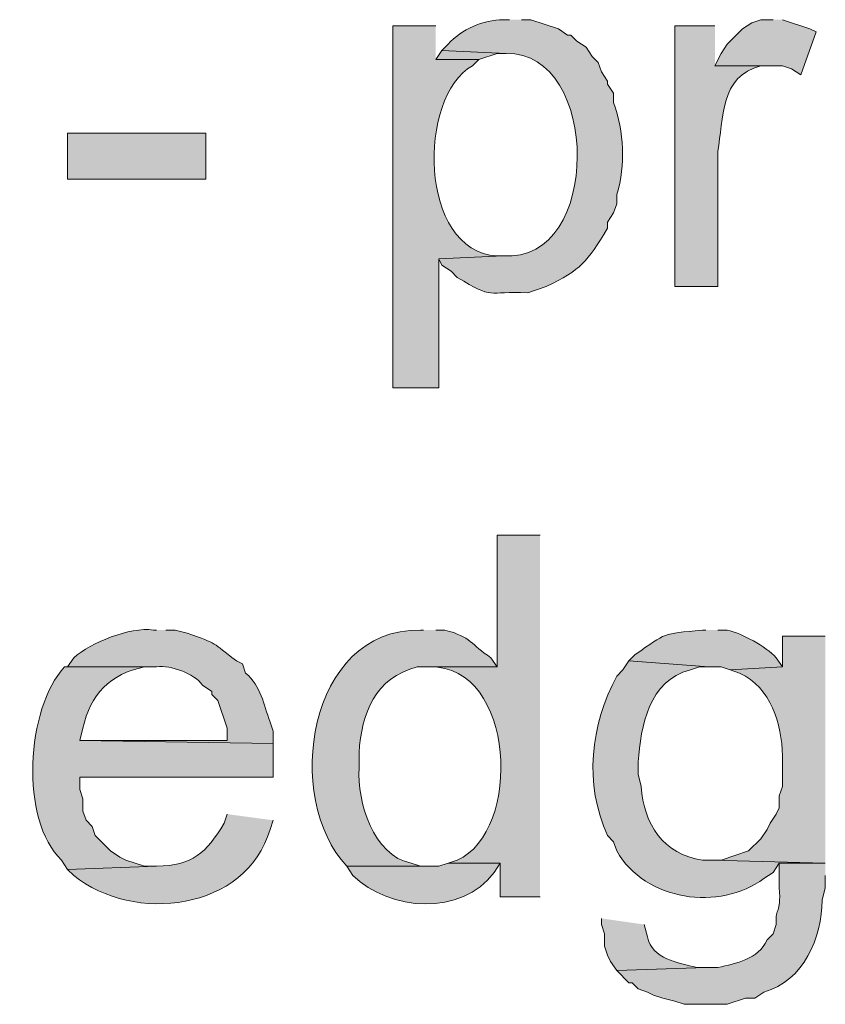
# Model space of a CAD drawing. Units: inches. Extents: x 0 to 210, y 0 to 297.
# Drawn here: x 51 to 57, y 75 to 82 of the extents above; entities that cross this region are included whole.
import ezdxf

# ---------------------------------------------------------------- set-up
doc = ezdxf.new("R2010")
doc.units = ezdxf.units.IN
doc.header["$MEASUREMENT"] = 0
doc.layers.add('Layer 1', color=7, linetype='Continuous')

# ---------------------------------------------------------------- blocks, each defined once
blk = doc.blocks.new('block 5')
at = {"layer": 'Layer 1', "true_color": 0xffffff}
h = blk.add_hatch(color=7, dxfattribs=at)
edge = h.paths.add_edge_path()
edge.add_spline(control_points=[(54.5253, 81.8162), (54.5253, 81.8162), (54.483, 81.8162), (54.483, 81.8162), (54.3454, 81.8145), (54.1944, 81.751), (54.102, 81.6469), (54.102, 81.6469), (54.0597, 81.6046), (54.0597, 81.6046), (54.0597, 81.6046), (54.5042, 81.5834), (54.5042, 81.5834), (55.154, 81.5996), (55.1674, 80.1338), (54.483, 80.1864), (54.483, 80.1864), (54.0385, 80.1652), (54.0385, 80.1652), (54.0385, 80.1652), (54.0597, 80.1229), (54.0597, 80.1229), (54.0597, 80.1229), (54.1232, 80.0806), (54.1232, 80.0806), (54.1232, 80.0806), (54.1655, 80.0382), (54.1655, 80.0382), (54.4223, 79.8819), (54.3673, 79.9437), (54.6523, 79.9324), (54.6523, 79.9324), (54.7793, 79.9747), (54.7793, 79.9747), (55.022, 80.0925), (55.0591, 80.1405), (55.2027, 80.3769), (55.2027, 80.3769), (55.2027, 80.4192), (55.2027, 80.4192), (55.2027, 80.4192), (55.245, 80.4827), (55.245, 80.4827), (55.245, 80.4827), (55.2662, 80.5462), (55.2662, 80.5462), (55.2662, 80.5462), (55.2662, 80.6097), (55.2662, 80.6097), (55.3307, 80.8179), (55.3148, 81.0391), (55.245, 81.2447), (55.245, 81.2447), (55.245, 81.3082), (55.245, 81.3082), (55.245, 81.3082), (55.2027, 81.3717), (55.2027, 81.3717), (55.2027, 81.3717), (55.2027, 81.3929), (55.2027, 81.3929), (55.2027, 81.3929), (55.1603, 81.4564), (55.1603, 81.4564), (55.1603, 81.4564), (55.1392, 81.5199), (55.1392, 81.5199), (55.1392, 81.5199), (55.0968, 81.5622), (55.0968, 81.5622), (55.0968, 81.5622), (55.0545, 81.6257), (55.0545, 81.6257), (55.0545, 81.6257), (54.991, 81.6681), (54.991, 81.6681), (54.991, 81.6681), (54.9487, 81.7104), (54.9487, 81.7104), (54.9487, 81.7104), (54.9275, 81.7104), (54.9275, 81.7104), (54.9275, 81.7104), (54.864, 81.7527), (54.864, 81.7527), (54.864, 81.7527), (54.6735, 81.8162), (54.6735, 81.8162), (54.6735, 81.8162), (54.61, 81.8162), (54.61, 81.8162)], knot_values=[0, 0, 0, 0, 0.352778, 0.352778, 0.352778, 0.705556, 0.705556, 0.705556, 1.058333, 1.058333, 1.058333, 1.411111, 1.411111, 1.411111, 1.763889, 1.763889, 1.763889, 2.116667, 2.116667, 2.116667, 2.469444, 2.469444, 2.469444, 2.822222, 2.822222, 2.822222, 3.175, 3.175, 3.175, 3.527778, 3.527778, 3.527778, 3.880556, 3.880556, 3.880556, 4.233333, 4.233333, 4.233333, 4.586111, 4.586111, 4.586111, 4.938889, 4.938889, 4.938889, 5.291667, 5.291667, 5.291667, 5.644444, 5.644444, 5.644444, 5.997222, 5.997222, 5.997222, 6.35, 6.35, 6.35, 6.702778, 6.702778, 6.702778, 7.055556, 7.055556, 7.055556, 7.408333, 7.408333, 7.408333, 7.761111, 7.761111, 7.761111, 8.113889, 8.113889, 8.113889, 8.466667, 8.466667, 8.466667, 8.819444, 8.819444, 8.819444, 9.172222, 9.172222, 9.172222, 9.525, 9.525, 9.525, 9.877778, 9.877778, 9.877778, 10.230556, 10.230556, 10.230556, 10.583333, 10.583333, 10.583333, 10.583333], degree=3, periodic=0)
edge.add_line((54.61, 81.8162), (54.5253, 81.8162))
for points in [[(56.3457, 81.8162), (56.261, 81.8162), (56.1975, 81.7951), (56.134, 81.7527), (56.0282, 81.6469), (55.9858, 81.5834), (55.9435, 81.4987), (56.4092, 81.4987), (56.4727, 81.4776), (56.5362, 81.4352), (56.642, 81.7316), (56.5997, 81.7527), (56.4092, 81.8162)], [(54.0597, 81.6046), (54.0173, 81.5411), (54.3137, 81.5411), (54.4407, 81.5834), (54.5042, 81.5834)]]:
    blk.add_hatch(color=7, dxfattribs=at).paths.add_polyline_path(points)
h = blk.add_hatch(color=7, dxfattribs=at)
edge = h.paths.add_edge_path()
edge.add_spline(control_points=[(54.0173, 81.7739), (54.0173, 81.7739), (53.721, 81.7739), (53.721, 81.7739), (53.721, 81.7739), (53.721, 79.2762), (53.721, 79.2762), (53.721, 79.2762), (54.0385, 79.2762), (54.0385, 79.2762), (54.0385, 79.2762), (54.0385, 80.1652), (54.0385, 80.1652), (54.0385, 80.1652), (54.483, 80.1864), (54.483, 80.1864), (54.483, 80.1864), (54.4407, 80.1864), (54.4407, 80.1864), (53.8953, 80.2171), (53.8914, 81.2885), (54.2713, 81.4987), (54.2713, 81.4987), (54.3137, 81.5411), (54.3137, 81.5411), (54.3137, 81.5411), (54.0173, 81.5411), (54.0173, 81.5411)], knot_values=[0, 0, 0, 0, 0.352778, 0.352778, 0.352778, 0.705556, 0.705556, 0.705556, 1.058333, 1.058333, 1.058333, 1.411111, 1.411111, 1.411111, 1.763889, 1.763889, 1.763889, 2.116667, 2.116667, 2.116667, 2.469444, 2.469444, 2.469444, 2.822222, 2.822222, 2.822222, 3.175, 3.175, 3.175, 3.175], degree=3, periodic=0)
edge.add_line((54.0173, 81.5411), (54.0173, 81.7739))
h = blk.add_hatch(color=7, dxfattribs=at)
edge = h.paths.add_edge_path()
edge.add_spline(control_points=[(55.9435, 81.7739), (55.9435, 81.7739), (55.6683, 81.7739), (55.6683, 81.7739), (55.6683, 81.7739), (55.6683, 79.9747), (55.6683, 79.9747), (55.6683, 79.9747), (55.9647, 79.9747), (55.9647, 79.9747), (55.9647, 79.9747), (55.9647, 80.9061), (55.9647, 80.9061), (56.0021, 81.1329), (55.977, 81.426), (56.261, 81.4987), (56.261, 81.4987), (56.3245, 81.4987), (56.3245, 81.4987), (56.3245, 81.4987), (55.9435, 81.4987), (55.9435, 81.4987)], knot_values=[0, 0, 0, 0, 0.352778, 0.352778, 0.352778, 0.705556, 0.705556, 0.705556, 1.058333, 1.058333, 1.058333, 1.411111, 1.411111, 1.411111, 1.763889, 1.763889, 1.763889, 2.116667, 2.116667, 2.116667, 2.469444, 2.469444, 2.469444, 2.469444], degree=3, periodic=0)
edge.add_line((55.9435, 81.4987), (55.9435, 81.7739))
h = blk.add_hatch(color=7, dxfattribs=at)
h.dxf.hatch_style = 2
h.paths.add_polyline_path([(51.4773, 80.7156), (52.4298, 80.7156), (52.4298, 81.0331), (51.4773, 81.0331)])
h = blk.add_hatch(color=7, dxfattribs=at)
edge = h.paths.add_edge_path()
edge.add_spline(control_points=[(54.737, 78.2602), (54.737, 78.2602), (54.4407, 78.2602), (54.4407, 78.2602), (54.4407, 78.2602), (54.4407, 77.3501), (54.4407, 77.3501), (54.4407, 77.3501), (53.9538, 77.3501), (53.9538, 77.3501), (53.9538, 77.3501), (53.975, 77.3501), (53.975, 77.3501), (54.5691, 77.3638), (54.6163, 76.2127), (54.1655, 76.0166), (54.1655, 76.0166), (54.102, 75.9954), (54.102, 75.9954), (54.102, 75.9954), (54.4618, 75.9954), (54.4618, 75.9954), (54.4618, 75.9954), (54.4618, 75.7626), (54.4618, 75.7626), (54.4618, 75.7626), (54.737, 75.7626), (54.737, 75.7626)], knot_values=[0, 0, 0, 0, 0.352778, 0.352778, 0.352778, 0.705556, 0.705556, 0.705556, 1.058333, 1.058333, 1.058333, 1.411111, 1.411111, 1.411111, 1.763889, 1.763889, 1.763889, 2.116667, 2.116667, 2.116667, 2.469444, 2.469444, 2.469444, 2.822222, 2.822222, 2.822222, 3.175, 3.175, 3.175, 3.175], degree=3, periodic=0)
edge.add_line((54.737, 75.7626), (54.737, 78.2602))
h = blk.add_hatch(color=7, dxfattribs=at)
edge = h.paths.add_edge_path()
edge.add_spline(control_points=[(52.0912, 77.6041), (52.0912, 77.6041), (52.07, 77.6041), (52.07, 77.6041), (51.9031, 77.6287), (51.6403, 77.5162), (51.5197, 77.4136), (51.5197, 77.4136), (51.4773, 77.3501), (51.4773, 77.3501), (51.4773, 77.3501), (52.0912, 77.3501), (52.0912, 77.3501), (52.1921, 77.3638), (52.348, 77.3056), (52.4087, 77.2231), (52.4087, 77.2231), (52.4722, 77.1807), (52.4722, 77.1807), (52.4722, 77.1807), (52.4722, 77.1596), (52.4722, 77.1596), (52.4722, 77.1596), (52.5145, 77.1172), (52.5145, 77.1172), (52.5145, 77.1172), (52.578, 76.9267), (52.578, 76.9267), (52.578, 76.9267), (52.578, 76.8421), (52.578, 76.8421), (52.578, 76.8421), (51.562, 76.8421), (51.562, 76.8421), (51.562, 76.8421), (52.8955, 76.8209), (52.8955, 76.8209), (52.8955, 76.8209), (52.8955, 76.9056), (52.8955, 76.9056), (52.8955, 76.9056), (52.8743, 76.9691), (52.8743, 76.9691), (52.8264, 77.0975), (52.8161, 77.2132), (52.705, 77.3077), (52.705, 77.3077), (52.6838, 77.3712), (52.6838, 77.3712), (52.6838, 77.3712), (52.6415, 77.3924), (52.6415, 77.3924), (52.4655, 77.5229), (52.523, 77.5053), (52.3028, 77.5829), (52.3028, 77.5829), (52.2182, 77.6041), (52.2182, 77.6041), (52.2182, 77.6041), (52.1547, 77.6041), (52.1547, 77.6041)], knot_values=[0, 0, 0, 0, 0.352778, 0.352778, 0.352778, 0.705556, 0.705556, 0.705556, 1.058333, 1.058333, 1.058333, 1.411111, 1.411111, 1.411111, 1.763889, 1.763889, 1.763889, 2.116667, 2.116667, 2.116667, 2.469444, 2.469444, 2.469444, 2.822222, 2.822222, 2.822222, 3.175, 3.175, 3.175, 3.527778, 3.527778, 3.527778, 3.880556, 3.880556, 3.880556, 4.233333, 4.233333, 4.233333, 4.586111, 4.586111, 4.586111, 4.938889, 4.938889, 4.938889, 5.291667, 5.291667, 5.291667, 5.644444, 5.644444, 5.644444, 5.997222, 5.997222, 5.997222, 6.35, 6.35, 6.35, 6.702778, 6.702778, 6.702778, 7.055556, 7.055556, 7.055556, 7.055556], degree=3, periodic=0)
edge.add_line((52.1547, 77.6041), (52.0912, 77.6041))
h = blk.add_hatch(color=7, dxfattribs=at)
edge = h.paths.add_edge_path()
edge.add_spline(control_points=[(53.9327, 77.6041), (53.9327, 77.6041), (53.9115, 77.6041), (53.9115, 77.6041), (53.1308, 77.6171), (52.9639, 76.442), (53.4035, 75.9742), (53.4035, 75.9742), (53.975, 75.9742), (53.975, 75.9742), (53.975, 75.9742), (53.9115, 75.9742), (53.9115, 75.9742), (53.9115, 75.9742), (53.848, 75.9954), (53.848, 75.9954), (53.5862, 76.0472), (53.4741, 76.4198), (53.4882, 76.6515), (53.4882, 76.6515), (53.4882, 76.7574), (53.4882, 76.7574), (53.5051, 77.0304), (53.5975, 77.2753), (53.8903, 77.3501), (53.8903, 77.3501), (54.4407, 77.3501), (54.4407, 77.3501), (54.4407, 77.3501), (54.3983, 77.4136), (54.3983, 77.4136), (54.2583, 77.5039), (54.2643, 77.5578), (54.0808, 77.6041), (54.0808, 77.6041), (54.0173, 77.6041), (54.0173, 77.6041)], knot_values=[0, 0, 0, 0, 0.352778, 0.352778, 0.352778, 0.705556, 0.705556, 0.705556, 1.058333, 1.058333, 1.058333, 1.411111, 1.411111, 1.411111, 1.763889, 1.763889, 1.763889, 2.116667, 2.116667, 2.116667, 2.469444, 2.469444, 2.469444, 2.822222, 2.822222, 2.822222, 3.175, 3.175, 3.175, 3.527778, 3.527778, 3.527778, 3.880556, 3.880556, 3.880556, 4.233333, 4.233333, 4.233333, 4.233333], degree=3, periodic=0)
edge.add_line((54.0173, 77.6041), (53.9327, 77.6041))
h = blk.add_hatch(color=7, dxfattribs=at)
edge = h.paths.add_edge_path()
edge.add_spline(control_points=[(55.88, 77.6041), (55.88, 77.6041), (55.8588, 77.6041), (55.8588, 77.6041), (55.5703, 77.5762), (55.6168, 77.5903), (55.3932, 77.4347), (55.3932, 77.4347), (55.3508, 77.3924), (55.3508, 77.3924), (55.3508, 77.3924), (55.9012, 77.3501), (55.9012, 77.3501), (55.9012, 77.3501), (55.9858, 77.3501), (55.9858, 77.3501), (55.9858, 77.3501), (56.0493, 77.3289), (56.0493, 77.3289), (56.0493, 77.3289), (56.4092, 77.3501), (56.4092, 77.3501), (56.4092, 77.3501), (56.3668, 77.4136), (56.3668, 77.4136), (56.2952, 77.4919), (56.1315, 77.5804), (56.0282, 77.6041), (56.0282, 77.6041), (55.9647, 77.6041), (55.9647, 77.6041)], knot_values=[0, 0, 0, 0, 0.352778, 0.352778, 0.352778, 0.705556, 0.705556, 0.705556, 1.058333, 1.058333, 1.058333, 1.411111, 1.411111, 1.411111, 1.763889, 1.763889, 1.763889, 2.116667, 2.116667, 2.116667, 2.469444, 2.469444, 2.469444, 2.822222, 2.822222, 2.822222, 3.175, 3.175, 3.175, 3.527778, 3.527778, 3.527778, 3.527778], degree=3, periodic=0)
edge.add_line((55.9647, 77.6041), (55.88, 77.6041))
h = blk.add_hatch(color=7, dxfattribs=at)
edge = h.paths.add_edge_path()
edge.add_spline(control_points=[(56.7055, 77.5617), (56.7055, 77.5617), (56.4092, 77.5617), (56.4092, 77.5617), (56.4092, 77.5617), (56.4092, 77.3501), (56.4092, 77.3501), (56.4092, 77.3501), (56.0493, 77.3289), (56.0493, 77.3289), (56.0493, 77.3289), (56.1128, 77.3077), (56.1128, 77.3077), (56.1128, 77.3077), (56.1552, 77.2866), (56.1552, 77.2866), (56.3485, 77.1687), (56.4152, 76.9144), (56.4092, 76.6939), (56.4092, 76.6939), (56.4092, 76.5246), (56.4092, 76.5246), (56.4092, 76.5246), (56.388, 76.4611), (56.388, 76.4611), (56.388, 76.4611), (56.388, 76.3764), (56.388, 76.3764), (56.388, 76.3764), (56.3668, 76.3341), (56.3668, 76.3341), (56.3668, 76.3341), (56.3245, 76.2706), (56.3245, 76.2706), (56.3245, 76.2706), (56.3033, 76.2282), (56.3033, 76.2282), (56.3033, 76.2282), (56.261, 76.1647), (56.261, 76.1647), (56.261, 76.1647), (56.1763, 76.0801), (56.1763, 76.0801), (56.1763, 76.0801), (55.9858, 76.0166), (55.9858, 76.0166), (55.9858, 76.0166), (55.9223, 76.0166), (55.9223, 76.0166), (55.9223, 76.0166), (56.7055, 75.9954), (56.7055, 75.9954)], knot_values=[0, 0, 0, 0, 0.352778, 0.352778, 0.352778, 0.705556, 0.705556, 0.705556, 1.058333, 1.058333, 1.058333, 1.411111, 1.411111, 1.411111, 1.763889, 1.763889, 1.763889, 2.116667, 2.116667, 2.116667, 2.469444, 2.469444, 2.469444, 2.822222, 2.822222, 2.822222, 3.175, 3.175, 3.175, 3.527778, 3.527778, 3.527778, 3.880556, 3.880556, 3.880556, 4.233333, 4.233333, 4.233333, 4.586111, 4.586111, 4.586111, 4.938889, 4.938889, 4.938889, 5.291667, 5.291667, 5.291667, 5.644444, 5.644444, 5.644444, 5.997222, 5.997222, 5.997222, 5.997222], degree=3, periodic=0)
edge.add_line((56.7055, 75.9954), (56.7055, 77.5617))
h = blk.add_hatch(color=7, dxfattribs=at)
edge = h.paths.add_edge_path()
edge.add_spline(control_points=[(55.3508, 77.3924), (55.3508, 77.3924), (55.3085, 77.3289), (55.3085, 77.3289), (55.3085, 77.3289), (55.2662, 77.2866), (55.2662, 77.2866), (55.0855, 76.9489), (55.0397, 76.5436), (55.2027, 76.1859), (55.2027, 76.1859), (55.245, 76.1436), (55.245, 76.1436), (55.245, 76.1436), (55.2662, 76.0801), (55.2662, 76.0801), (55.4641, 75.7329), (55.9756, 75.6631), (56.2822, 75.8896), (56.2822, 75.8896), (56.3457, 75.9319), (56.3457, 75.9319), (56.3457, 75.9319), (56.388, 75.9954), (56.388, 75.9954), (56.388, 75.9954), (56.7055, 75.9954), (56.7055, 75.9954), (56.7055, 75.9954), (55.9223, 76.0166), (55.9223, 76.0166), (55.9223, 76.0166), (55.8588, 76.0166), (55.8588, 76.0166), (55.5858, 76.0568), (55.4528, 76.2631), (55.4355, 76.5246), (55.4355, 76.5246), (55.4143, 76.6092), (55.4143, 76.6092), (55.4143, 76.6092), (55.4143, 76.6939), (55.4143, 76.6939), (55.4309, 76.9405), (55.4888, 77.2587), (55.7742, 77.3289), (55.7742, 77.3289), (55.8377, 77.3501), (55.8377, 77.3501), (55.8377, 77.3501), (55.9012, 77.3501), (55.9012, 77.3501)], knot_values=[0, 0, 0, 0, 0.352778, 0.352778, 0.352778, 0.705556, 0.705556, 0.705556, 1.058333, 1.058333, 1.058333, 1.411111, 1.411111, 1.411111, 1.763889, 1.763889, 1.763889, 2.116667, 2.116667, 2.116667, 2.469444, 2.469444, 2.469444, 2.822222, 2.822222, 2.822222, 3.175, 3.175, 3.175, 3.527778, 3.527778, 3.527778, 3.880556, 3.880556, 3.880556, 4.233333, 4.233333, 4.233333, 4.586111, 4.586111, 4.586111, 4.938889, 4.938889, 4.938889, 5.291667, 5.291667, 5.291667, 5.644444, 5.644444, 5.644444, 5.997222, 5.997222, 5.997222, 5.997222], degree=3, periodic=0)
edge.add_line((55.9012, 77.3501), (55.3508, 77.3924))
h = blk.add_hatch(color=7, dxfattribs=at)
edge = h.paths.add_edge_path()
edge.add_spline(control_points=[(51.4773, 77.3501), (51.4773, 77.3501), (51.4562, 77.3501), (51.4562, 77.3501), (51.1902, 77.0682), (51.1464, 76.291), (51.435, 76.0165), (51.435, 76.0165), (51.4773, 75.9531), (51.4773, 75.9531), (51.4773, 75.9531), (52.0912, 75.9742), (52.0912, 75.9742), (52.0912, 75.9742), (52.0065, 75.9742), (52.0065, 75.9742), (52.0065, 75.9742), (51.8795, 76.0165), (51.8795, 76.0165), (51.8795, 76.0165), (51.8372, 76.0377), (51.8372, 76.0377), (51.8372, 76.0377), (51.7737, 76.0801), (51.7737, 76.0801), (51.7737, 76.0801), (51.6678, 76.1859), (51.6678, 76.1859), (51.6678, 76.1859), (51.6467, 76.2494), (51.6467, 76.2494), (51.6467, 76.2494), (51.6043, 76.2917), (51.6043, 76.2917), (51.6043, 76.2917), (51.5832, 76.3552), (51.5832, 76.3552), (51.5832, 76.3552), (51.5832, 76.4399), (51.5832, 76.4399), (51.5832, 76.4399), (51.562, 76.5034), (51.562, 76.5034), (51.562, 76.5034), (51.562, 76.5881), (51.562, 76.5881), (51.562, 76.5881), (52.8955, 76.5881), (52.8955, 76.5881), (52.8955, 76.5881), (52.8955, 76.8209), (52.8955, 76.8209), (52.8955, 76.8209), (51.562, 76.8421), (51.562, 76.8421), (51.562, 76.8421), (51.5832, 76.9267), (51.5832, 76.9267), (51.6318, 77.1613), (51.7719, 77.3024), (52.0065, 77.3501), (52.0065, 77.3501), (52.0912, 77.3501), (52.0912, 77.3501)], knot_values=[0, 0, 0, 0, 0.352778, 0.352778, 0.352778, 0.705556, 0.705556, 0.705556, 1.058333, 1.058333, 1.058333, 1.411111, 1.411111, 1.411111, 1.763889, 1.763889, 1.763889, 2.116667, 2.116667, 2.116667, 2.469444, 2.469444, 2.469444, 2.822222, 2.822222, 2.822222, 3.175, 3.175, 3.175, 3.527778, 3.527778, 3.527778, 3.880556, 3.880556, 3.880556, 4.233333, 4.233333, 4.233333, 4.586111, 4.586111, 4.586111, 4.938889, 4.938889, 4.938889, 5.291667, 5.291667, 5.291667, 5.644444, 5.644444, 5.644444, 5.997222, 5.997222, 5.997222, 6.35, 6.35, 6.35, 6.702778, 6.702778, 6.702778, 7.055556, 7.055556, 7.055556, 7.408333, 7.408333, 7.408333, 7.408333], degree=3, periodic=0)
edge.add_line((52.0912, 77.3501), (51.4773, 77.3501))
h = blk.add_hatch(color=7, dxfattribs=at)
edge = h.paths.add_edge_path()
edge.add_spline(control_points=[(52.578, 76.3341), (52.578, 76.3341), (52.5568, 76.2706), (52.5568, 76.2706), (52.4319, 76.0652), (52.3413, 75.9809), (52.0912, 75.9742), (52.0912, 75.9742), (51.4773, 75.9531), (51.4773, 75.9531), (51.4773, 75.9531), (51.5197, 75.9107), (51.5197, 75.9107), (51.9317, 75.577), (52.7099, 75.6652), (52.8743, 76.2282), (52.8743, 76.2282), (52.8955, 76.2917), (52.8955, 76.2917)], knot_values=[0, 0, 0, 0, 0.352778, 0.352778, 0.352778, 0.705556, 0.705556, 0.705556, 1.058333, 1.058333, 1.058333, 1.411111, 1.411111, 1.411111, 1.763889, 1.763889, 1.763889, 2.116667, 2.116667, 2.116667, 2.116667], degree=3, periodic=0)
edge.add_line((52.8955, 76.2917), (52.578, 76.3341))
h = blk.add_hatch(color=7, dxfattribs=at)
edge = h.paths.add_edge_path()
edge.add_spline(control_points=[(54.102, 75.9954), (54.102, 75.9954), (54.0385, 75.9742), (54.0385, 75.9742), (54.0385, 75.9742), (53.4035, 75.9742), (53.4035, 75.9742), (53.4035, 75.9742), (53.4458, 75.9107), (53.4458, 75.9107), (53.7002, 75.6638), (54.1951, 75.626), (54.4195, 75.9319), (54.4195, 75.9319), (54.4618, 75.9954), (54.4618, 75.9954)], knot_values=[0, 0, 0, 0, 0.352778, 0.352778, 0.352778, 0.705556, 0.705556, 0.705556, 1.058333, 1.058333, 1.058333, 1.411111, 1.411111, 1.411111, 1.763889, 1.763889, 1.763889, 1.763889], degree=3, periodic=0)
edge.add_line((54.4618, 75.9954), (54.102, 75.9954))
h = blk.add_hatch(color=7, dxfattribs=at)
edge = h.paths.add_edge_path()
edge.add_spline(control_points=[(56.7055, 75.9954), (56.7055, 75.9954), (56.388, 75.9954), (56.388, 75.9954), (56.388, 75.9954), (56.388, 75.8261), (56.388, 75.8261), (56.4014, 75.6327), (56.3598, 75.7054), (56.3668, 75.5721), (56.3668, 75.5721), (56.3457, 75.5086), (56.3457, 75.5086), (56.3457, 75.5086), (56.3033, 75.4662), (56.3033, 75.4662), (56.2423, 75.3311), (56.0903, 75.3054), (55.9647, 75.2757), (55.9647, 75.2757), (55.88, 75.2757), (55.88, 75.2757), (55.88, 75.2757), (55.2662, 75.2546), (55.2662, 75.2546), (55.2662, 75.2546), (55.3508, 75.1699), (55.3508, 75.1699), (55.3508, 75.1699), (55.372, 75.1699), (55.372, 75.1699), (55.372, 75.1699), (55.4143, 75.1276), (55.4143, 75.1276), (55.4143, 75.1276), (55.4778, 75.1064), (55.4778, 75.1064), (55.4778, 75.1064), (55.5202, 75.0852), (55.5202, 75.0852), (55.5202, 75.0852), (55.5837, 75.064), (55.5837, 75.064), (55.5837, 75.064), (55.6683, 75.0429), (55.6683, 75.0429), (55.6683, 75.0429), (55.7318, 75.0217), (55.7318, 75.0217), (55.7318, 75.0217), (56.0282, 75.0217), (56.0282, 75.0217), (56.0282, 75.0217), (56.1552, 75.064), (56.1552, 75.064), (56.1552, 75.064), (56.2187, 75.064), (56.2187, 75.064), (56.2187, 75.064), (56.2822, 75.1064), (56.2822, 75.1064), (56.5556, 75.1833), (56.6833, 75.4817), (56.6843, 75.7414), (56.6843, 75.7414), (56.7055, 75.8261), (56.7055, 75.8261), (56.7055, 75.8261), (56.7055, 75.9107), (56.7055, 75.9107)], knot_values=[0, 0, 0, 0, 0.352778, 0.352778, 0.352778, 0.705556, 0.705556, 0.705556, 1.058333, 1.058333, 1.058333, 1.411111, 1.411111, 1.411111, 1.763889, 1.763889, 1.763889, 2.116667, 2.116667, 2.116667, 2.469444, 2.469444, 2.469444, 2.822222, 2.822222, 2.822222, 3.175, 3.175, 3.175, 3.527778, 3.527778, 3.527778, 3.880556, 3.880556, 3.880556, 4.233333, 4.233333, 4.233333, 4.586111, 4.586111, 4.586111, 4.938889, 4.938889, 4.938889, 5.291667, 5.291667, 5.291667, 5.644444, 5.644444, 5.644444, 5.997222, 5.997222, 5.997222, 6.35, 6.35, 6.35, 6.702778, 6.702778, 6.702778, 7.055556, 7.055556, 7.055556, 7.408333, 7.408333, 7.408333, 7.761111, 7.761111, 7.761111, 8.113889, 8.113889, 8.113889, 8.113889], degree=3, periodic=0)
edge.add_line((56.7055, 75.9107), (56.7055, 75.9954))
h = blk.add_hatch(color=7, dxfattribs=at)
edge = h.paths.add_edge_path()
edge.add_spline(control_points=[(55.1603, 75.6144), (55.1603, 75.6144), (55.1603, 75.5721), (55.1603, 75.5721), (55.1603, 75.5721), (55.1815, 75.5086), (55.1815, 75.5086), (55.1815, 75.5086), (55.1815, 75.4239), (55.1815, 75.4239), (55.1815, 75.4239), (55.2027, 75.3604), (55.2027, 75.3604), (55.2027, 75.3604), (55.2238, 75.3181), (55.2238, 75.3181), (55.2238, 75.3181), (55.2662, 75.2546), (55.2662, 75.2546), (55.2662, 75.2546), (55.88, 75.2757), (55.88, 75.2757), (55.88, 75.2757), (55.8165, 75.2757), (55.8165, 75.2757), (55.6927, 75.3082), (55.5092, 75.3322), (55.4778, 75.4874), (55.4778, 75.4874), (55.4567, 75.5721), (55.4567, 75.5721)], knot_values=[0, 0, 0, 0, 0.352778, 0.352778, 0.352778, 0.705556, 0.705556, 0.705556, 1.058333, 1.058333, 1.058333, 1.411111, 1.411111, 1.411111, 1.763889, 1.763889, 1.763889, 2.116667, 2.116667, 2.116667, 2.469444, 2.469444, 2.469444, 2.822222, 2.822222, 2.822222, 3.175, 3.175, 3.175, 3.527778, 3.527778, 3.527778, 3.527778], degree=3, periodic=0)
edge.add_line((55.4567, 75.5721), (55.1603, 75.6144))
at = {"layer": 'Layer 1', "lineweight": 0}
for points in [[(56.3457, 81.8162), (56.261, 81.8162), (56.1975, 81.7951), (56.134, 81.7527), (56.0282, 81.6469), (55.9858, 81.5834), (55.9435, 81.4987), (56.4092, 81.4987), (56.4727, 81.4776), (56.5362, 81.4352), (56.642, 81.7316), (56.5997, 81.7527), (56.4092, 81.8162)], [(54.0597, 81.6046), (54.0173, 81.5411), (54.3137, 81.5411), (54.4407, 81.5834), (54.5042, 81.5834)], [(51.4773, 80.7156), (52.4298, 80.7156), (52.4298, 81.0331), (51.4773, 81.0331), (51.4773, 80.7156)]]:
    blk.add_lwpolyline(points, dxfattribs=at)
for points, knots in [([(54.5253, 81.8162), (54.5253, 81.8162), (54.483, 81.8162), (54.483, 81.8162), (54.3454, 81.8145), (54.1944, 81.751), (54.102, 81.6469), (54.102, 81.6469), (54.0597, 81.6046), (54.0597, 81.6046), (54.0597, 81.6046), (54.5042, 81.5834), (54.5042, 81.5834), (55.154, 81.5996), (55.1674, 80.1338), (54.483, 80.1864), (54.483, 80.1864), (54.0385, 80.1652), (54.0385, 80.1652), (54.0385, 80.1652), (54.0597, 80.1229), (54.0597, 80.1229), (54.0597, 80.1229), (54.1232, 80.0806), (54.1232, 80.0806), (54.1232, 80.0806), (54.1655, 80.0382), (54.1655, 80.0382), (54.4223, 79.8819), (54.3673, 79.9437), (54.6523, 79.9324), (54.6523, 79.9324), (54.7793, 79.9747), (54.7793, 79.9747), (55.022, 80.0925), (55.0591, 80.1405), (55.2027, 80.3769), (55.2027, 80.3769), (55.2027, 80.4192), (55.2027, 80.4192), (55.2027, 80.4192), (55.245, 80.4827), (55.245, 80.4827), (55.245, 80.4827), (55.2662, 80.5462), (55.2662, 80.5462), (55.2662, 80.5462), (55.2662, 80.6097), (55.2662, 80.6097), (55.3307, 80.8179), (55.3148, 81.0391), (55.245, 81.2447), (55.245, 81.2447), (55.245, 81.3082), (55.245, 81.3082), (55.245, 81.3082), (55.2027, 81.3717), (55.2027, 81.3717), (55.2027, 81.3717), (55.2027, 81.3929), (55.2027, 81.3929), (55.2027, 81.3929), (55.1603, 81.4564), (55.1603, 81.4564), (55.1603, 81.4564), (55.1392, 81.5199), (55.1392, 81.5199), (55.1392, 81.5199), (55.0968, 81.5622), (55.0968, 81.5622), (55.0968, 81.5622), (55.0545, 81.6257), (55.0545, 81.6257), (55.0545, 81.6257), (54.991, 81.6681), (54.991, 81.6681), (54.991, 81.6681), (54.9487, 81.7104), (54.9487, 81.7104), (54.9487, 81.7104), (54.9275, 81.7104), (54.9275, 81.7104), (54.9275, 81.7104), (54.864, 81.7527), (54.864, 81.7527), (54.864, 81.7527), (54.6735, 81.8162), (54.6735, 81.8162), (54.6735, 81.8162), (54.61, 81.8162), (54.61, 81.8162)], [0, 0, 0, 0, 1, 1, 1, 2, 2, 2, 3, 3, 3, 4, 4, 4, 5, 5, 5, 6, 6, 6, 7, 7, 7, 8, 8, 8, 9, 9, 9, 10, 10, 10, 11, 11, 11, 12, 12, 12, 13, 13, 13, 14, 14, 14, 15, 15, 15, 16, 16, 16, 17, 17, 17, 18, 18, 18, 19, 19, 19, 20, 20, 20, 21, 21, 21, 22, 22, 22, 23, 23, 23, 24, 24, 24, 25, 25, 25, 26, 26, 26, 27, 27, 27, 28, 28, 28, 29, 29, 29, 30, 30, 30, 30]), ([(54.0173, 81.7739), (54.0173, 81.7739), (53.721, 81.7739), (53.721, 81.7739), (53.721, 81.7739), (53.721, 79.2762), (53.721, 79.2762), (53.721, 79.2762), (54.0385, 79.2762), (54.0385, 79.2762), (54.0385, 79.2762), (54.0385, 80.1652), (54.0385, 80.1652), (54.0385, 80.1652), (54.483, 80.1864), (54.483, 80.1864), (54.483, 80.1864), (54.4407, 80.1864), (54.4407, 80.1864), (53.8953, 80.2171), (53.8914, 81.2885), (54.2713, 81.4987), (54.2713, 81.4987), (54.3137, 81.5411), (54.3137, 81.5411), (54.3137, 81.5411), (54.0173, 81.5411), (54.0173, 81.5411)], [0, 0, 0, 0, 1, 1, 1, 2, 2, 2, 3, 3, 3, 4, 4, 4, 5, 5, 5, 6, 6, 6, 7, 7, 7, 8, 8, 8, 9, 9, 9, 9]), ([(55.9435, 81.7739), (55.9435, 81.7739), (55.6683, 81.7739), (55.6683, 81.7739), (55.6683, 81.7739), (55.6683, 79.9747), (55.6683, 79.9747), (55.6683, 79.9747), (55.9647, 79.9747), (55.9647, 79.9747), (55.9647, 79.9747), (55.9647, 80.9061), (55.9647, 80.9061), (56.0021, 81.1329), (55.977, 81.426), (56.261, 81.4987), (56.261, 81.4987), (56.3245, 81.4987), (56.3245, 81.4987), (56.3245, 81.4987), (55.9435, 81.4987), (55.9435, 81.4987)], [0, 0, 0, 0, 1, 1, 1, 2, 2, 2, 3, 3, 3, 4, 4, 4, 5, 5, 5, 6, 6, 6, 7, 7, 7, 7]), ([(54.737, 78.2602), (54.737, 78.2602), (54.4407, 78.2602), (54.4407, 78.2602), (54.4407, 78.2602), (54.4407, 77.3501), (54.4407, 77.3501), (54.4407, 77.3501), (53.9538, 77.3501), (53.9538, 77.3501), (53.9538, 77.3501), (53.975, 77.3501), (53.975, 77.3501), (54.5691, 77.3638), (54.6163, 76.2127), (54.1655, 76.0166), (54.1655, 76.0166), (54.102, 75.9954), (54.102, 75.9954), (54.102, 75.9954), (54.4618, 75.9954), (54.4618, 75.9954), (54.4618, 75.9954), (54.4618, 75.7626), (54.4618, 75.7626), (54.4618, 75.7626), (54.737, 75.7626), (54.737, 75.7626)], [0, 0, 0, 0, 1, 1, 1, 2, 2, 2, 3, 3, 3, 4, 4, 4, 5, 5, 5, 6, 6, 6, 7, 7, 7, 8, 8, 8, 9, 9, 9, 9]), ([(52.0912, 77.6041), (52.0912, 77.6041), (52.07, 77.6041), (52.07, 77.6041), (51.9031, 77.6287), (51.6403, 77.5162), (51.5197, 77.4136), (51.5197, 77.4136), (51.4773, 77.3501), (51.4773, 77.3501), (51.4773, 77.3501), (52.0912, 77.3501), (52.0912, 77.3501), (52.1921, 77.3638), (52.348, 77.3056), (52.4087, 77.2231), (52.4087, 77.2231), (52.4722, 77.1807), (52.4722, 77.1807), (52.4722, 77.1807), (52.4722, 77.1596), (52.4722, 77.1596), (52.4722, 77.1596), (52.5145, 77.1172), (52.5145, 77.1172), (52.5145, 77.1172), (52.578, 76.9267), (52.578, 76.9267), (52.578, 76.9267), (52.578, 76.8421), (52.578, 76.8421), (52.578, 76.8421), (51.562, 76.8421), (51.562, 76.8421), (51.562, 76.8421), (52.8955, 76.8209), (52.8955, 76.8209), (52.8955, 76.8209), (52.8955, 76.9056), (52.8955, 76.9056), (52.8955, 76.9056), (52.8743, 76.9691), (52.8743, 76.9691), (52.8264, 77.0975), (52.8161, 77.2132), (52.705, 77.3077), (52.705, 77.3077), (52.6838, 77.3712), (52.6838, 77.3712), (52.6838, 77.3712), (52.6415, 77.3924), (52.6415, 77.3924), (52.4655, 77.5229), (52.523, 77.5053), (52.3028, 77.5829), (52.3028, 77.5829), (52.2182, 77.6041), (52.2182, 77.6041), (52.2182, 77.6041), (52.1547, 77.6041), (52.1547, 77.6041)], [0, 0, 0, 0, 1, 1, 1, 2, 2, 2, 3, 3, 3, 4, 4, 4, 5, 5, 5, 6, 6, 6, 7, 7, 7, 8, 8, 8, 9, 9, 9, 10, 10, 10, 11, 11, 11, 12, 12, 12, 13, 13, 13, 14, 14, 14, 15, 15, 15, 16, 16, 16, 17, 17, 17, 18, 18, 18, 19, 19, 19, 20, 20, 20, 20]), ([(53.9327, 77.6041), (53.9327, 77.6041), (53.9115, 77.6041), (53.9115, 77.6041), (53.1308, 77.6171), (52.9639, 76.442), (53.4035, 75.9742), (53.4035, 75.9742), (53.975, 75.9742), (53.975, 75.9742), (53.975, 75.9742), (53.9115, 75.9742), (53.9115, 75.9742), (53.9115, 75.9742), (53.848, 75.9954), (53.848, 75.9954), (53.5862, 76.0472), (53.4741, 76.4198), (53.4882, 76.6515), (53.4882, 76.6515), (53.4882, 76.7574), (53.4882, 76.7574), (53.5051, 77.0304), (53.5975, 77.2753), (53.8903, 77.3501), (53.8903, 77.3501), (54.4407, 77.3501), (54.4407, 77.3501), (54.4407, 77.3501), (54.3983, 77.4136), (54.3983, 77.4136), (54.2583, 77.5039), (54.2643, 77.5578), (54.0808, 77.6041), (54.0808, 77.6041), (54.0173, 77.6041), (54.0173, 77.6041)], [0, 0, 0, 0, 1, 1, 1, 2, 2, 2, 3, 3, 3, 4, 4, 4, 5, 5, 5, 6, 6, 6, 7, 7, 7, 8, 8, 8, 9, 9, 9, 10, 10, 10, 11, 11, 11, 12, 12, 12, 12]), ([(55.88, 77.6041), (55.88, 77.6041), (55.8588, 77.6041), (55.8588, 77.6041), (55.5703, 77.5762), (55.6168, 77.5903), (55.3932, 77.4347), (55.3932, 77.4347), (55.3508, 77.3924), (55.3508, 77.3924), (55.3508, 77.3924), (55.9012, 77.3501), (55.9012, 77.3501), (55.9012, 77.3501), (55.9858, 77.3501), (55.9858, 77.3501), (55.9858, 77.3501), (56.0493, 77.3289), (56.0493, 77.3289), (56.0493, 77.3289), (56.4092, 77.3501), (56.4092, 77.3501), (56.4092, 77.3501), (56.3668, 77.4136), (56.3668, 77.4136), (56.2952, 77.4919), (56.1315, 77.5804), (56.0282, 77.6041), (56.0282, 77.6041), (55.9647, 77.6041), (55.9647, 77.6041)], [0, 0, 0, 0, 1, 1, 1, 2, 2, 2, 3, 3, 3, 4, 4, 4, 5, 5, 5, 6, 6, 6, 7, 7, 7, 8, 8, 8, 9, 9, 9, 10, 10, 10, 10]), ([(56.7055, 77.5617), (56.7055, 77.5617), (56.4092, 77.5617), (56.4092, 77.5617), (56.4092, 77.5617), (56.4092, 77.3501), (56.4092, 77.3501), (56.4092, 77.3501), (56.0493, 77.3289), (56.0493, 77.3289), (56.0493, 77.3289), (56.1128, 77.3077), (56.1128, 77.3077), (56.1128, 77.3077), (56.1552, 77.2866), (56.1552, 77.2866), (56.3485, 77.1687), (56.4152, 76.9144), (56.4092, 76.6939), (56.4092, 76.6939), (56.4092, 76.5246), (56.4092, 76.5246), (56.4092, 76.5246), (56.388, 76.4611), (56.388, 76.4611), (56.388, 76.4611), (56.388, 76.3764), (56.388, 76.3764), (56.388, 76.3764), (56.3668, 76.3341), (56.3668, 76.3341), (56.3668, 76.3341), (56.3245, 76.2706), (56.3245, 76.2706), (56.3245, 76.2706), (56.3033, 76.2282), (56.3033, 76.2282), (56.3033, 76.2282), (56.261, 76.1647), (56.261, 76.1647), (56.261, 76.1647), (56.1763, 76.0801), (56.1763, 76.0801), (56.1763, 76.0801), (55.9858, 76.0166), (55.9858, 76.0166), (55.9858, 76.0166), (55.9223, 76.0166), (55.9223, 76.0166), (55.9223, 76.0166), (56.7055, 75.9954), (56.7055, 75.9954)], [0, 0, 0, 0, 1, 1, 1, 2, 2, 2, 3, 3, 3, 4, 4, 4, 5, 5, 5, 6, 6, 6, 7, 7, 7, 8, 8, 8, 9, 9, 9, 10, 10, 10, 11, 11, 11, 12, 12, 12, 13, 13, 13, 14, 14, 14, 15, 15, 15, 16, 16, 16, 17, 17, 17, 17]), ([(55.3508, 77.3924), (55.3508, 77.3924), (55.3085, 77.3289), (55.3085, 77.3289), (55.3085, 77.3289), (55.2662, 77.2866), (55.2662, 77.2866), (55.0855, 76.9489), (55.0397, 76.5436), (55.2027, 76.1859), (55.2027, 76.1859), (55.245, 76.1436), (55.245, 76.1436), (55.245, 76.1436), (55.2662, 76.0801), (55.2662, 76.0801), (55.4641, 75.7329), (55.9756, 75.6631), (56.2822, 75.8896), (56.2822, 75.8896), (56.3457, 75.9319), (56.3457, 75.9319), (56.3457, 75.9319), (56.388, 75.9954), (56.388, 75.9954), (56.388, 75.9954), (56.7055, 75.9954), (56.7055, 75.9954), (56.7055, 75.9954), (55.9223, 76.0166), (55.9223, 76.0166), (55.9223, 76.0166), (55.8588, 76.0166), (55.8588, 76.0166), (55.5858, 76.0568), (55.4528, 76.2631), (55.4355, 76.5246), (55.4355, 76.5246), (55.4143, 76.6092), (55.4143, 76.6092), (55.4143, 76.6092), (55.4143, 76.6939), (55.4143, 76.6939), (55.4309, 76.9405), (55.4888, 77.2587), (55.7742, 77.3289), (55.7742, 77.3289), (55.8377, 77.3501), (55.8377, 77.3501), (55.8377, 77.3501), (55.9012, 77.3501), (55.9012, 77.3501)], [0, 0, 0, 0, 1, 1, 1, 2, 2, 2, 3, 3, 3, 4, 4, 4, 5, 5, 5, 6, 6, 6, 7, 7, 7, 8, 8, 8, 9, 9, 9, 10, 10, 10, 11, 11, 11, 12, 12, 12, 13, 13, 13, 14, 14, 14, 15, 15, 15, 16, 16, 16, 17, 17, 17, 17]), ([(51.4773, 77.3501), (51.4773, 77.3501), (51.4562, 77.3501), (51.4562, 77.3501), (51.1902, 77.0682), (51.1464, 76.291), (51.435, 76.0165), (51.435, 76.0165), (51.4773, 75.9531), (51.4773, 75.9531), (51.4773, 75.9531), (52.0912, 75.9742), (52.0912, 75.9742), (52.0912, 75.9742), (52.0065, 75.9742), (52.0065, 75.9742), (52.0065, 75.9742), (51.8795, 76.0165), (51.8795, 76.0165), (51.8795, 76.0165), (51.8372, 76.0377), (51.8372, 76.0377), (51.8372, 76.0377), (51.7737, 76.0801), (51.7737, 76.0801), (51.7737, 76.0801), (51.6678, 76.1859), (51.6678, 76.1859), (51.6678, 76.1859), (51.6467, 76.2494), (51.6467, 76.2494), (51.6467, 76.2494), (51.6043, 76.2917), (51.6043, 76.2917), (51.6043, 76.2917), (51.5832, 76.3552), (51.5832, 76.3552), (51.5832, 76.3552), (51.5832, 76.4399), (51.5832, 76.4399), (51.5832, 76.4399), (51.562, 76.5034), (51.562, 76.5034), (51.562, 76.5034), (51.562, 76.5881), (51.562, 76.5881), (51.562, 76.5881), (52.8955, 76.5881), (52.8955, 76.5881), (52.8955, 76.5881), (52.8955, 76.8209), (52.8955, 76.8209), (52.8955, 76.8209), (51.562, 76.8421), (51.562, 76.8421), (51.562, 76.8421), (51.5832, 76.9267), (51.5832, 76.9267), (51.6318, 77.1613), (51.7719, 77.3024), (52.0065, 77.3501), (52.0065, 77.3501), (52.0912, 77.3501), (52.0912, 77.3501)], [0, 0, 0, 0, 1, 1, 1, 2, 2, 2, 3, 3, 3, 4, 4, 4, 5, 5, 5, 6, 6, 6, 7, 7, 7, 8, 8, 8, 9, 9, 9, 10, 10, 10, 11, 11, 11, 12, 12, 12, 13, 13, 13, 14, 14, 14, 15, 15, 15, 16, 16, 16, 17, 17, 17, 18, 18, 18, 19, 19, 19, 20, 20, 20, 21, 21, 21, 21]), ([(52.578, 76.3341), (52.578, 76.3341), (52.5568, 76.2706), (52.5568, 76.2706), (52.4319, 76.0652), (52.3413, 75.9809), (52.0912, 75.9742), (52.0912, 75.9742), (51.4773, 75.9531), (51.4773, 75.9531), (51.4773, 75.9531), (51.5197, 75.9107), (51.5197, 75.9107), (51.9317, 75.577), (52.7099, 75.6652), (52.8743, 76.2282), (52.8743, 76.2282), (52.8955, 76.2917), (52.8955, 76.2917)], [0, 0, 0, 0, 1, 1, 1, 2, 2, 2, 3, 3, 3, 4, 4, 4, 5, 5, 5, 6, 6, 6, 6]), ([(54.102, 75.9954), (54.102, 75.9954), (54.0385, 75.9742), (54.0385, 75.9742), (54.0385, 75.9742), (53.4035, 75.9742), (53.4035, 75.9742), (53.4035, 75.9742), (53.4458, 75.9107), (53.4458, 75.9107), (53.7002, 75.6638), (54.1951, 75.626), (54.4195, 75.9319), (54.4195, 75.9319), (54.4618, 75.9954), (54.4618, 75.9954)], [0, 0, 0, 0, 1, 1, 1, 2, 2, 2, 3, 3, 3, 4, 4, 4, 5, 5, 5, 5]), ([(56.7055, 75.9954), (56.7055, 75.9954), (56.388, 75.9954), (56.388, 75.9954), (56.388, 75.9954), (56.388, 75.8261), (56.388, 75.8261), (56.4014, 75.6327), (56.3598, 75.7054), (56.3668, 75.5721), (56.3668, 75.5721), (56.3457, 75.5086), (56.3457, 75.5086), (56.3457, 75.5086), (56.3033, 75.4662), (56.3033, 75.4662), (56.2423, 75.3311), (56.0903, 75.3054), (55.9647, 75.2757), (55.9647, 75.2757), (55.88, 75.2757), (55.88, 75.2757), (55.88, 75.2757), (55.2662, 75.2546), (55.2662, 75.2546), (55.2662, 75.2546), (55.3508, 75.1699), (55.3508, 75.1699), (55.3508, 75.1699), (55.372, 75.1699), (55.372, 75.1699), (55.372, 75.1699), (55.4143, 75.1276), (55.4143, 75.1276), (55.4143, 75.1276), (55.4778, 75.1064), (55.4778, 75.1064), (55.4778, 75.1064), (55.5202, 75.0852), (55.5202, 75.0852), (55.5202, 75.0852), (55.5837, 75.064), (55.5837, 75.064), (55.5837, 75.064), (55.6683, 75.0429), (55.6683, 75.0429), (55.6683, 75.0429), (55.7318, 75.0217), (55.7318, 75.0217), (55.7318, 75.0217), (56.0282, 75.0217), (56.0282, 75.0217), (56.0282, 75.0217), (56.1552, 75.064), (56.1552, 75.064), (56.1552, 75.064), (56.2187, 75.064), (56.2187, 75.064), (56.2187, 75.064), (56.2822, 75.1064), (56.2822, 75.1064), (56.5556, 75.1833), (56.6833, 75.4817), (56.6843, 75.7414), (56.6843, 75.7414), (56.7055, 75.8261), (56.7055, 75.8261), (56.7055, 75.8261), (56.7055, 75.9107), (56.7055, 75.9107)], [0, 0, 0, 0, 1, 1, 1, 2, 2, 2, 3, 3, 3, 4, 4, 4, 5, 5, 5, 6, 6, 6, 7, 7, 7, 8, 8, 8, 9, 9, 9, 10, 10, 10, 11, 11, 11, 12, 12, 12, 13, 13, 13, 14, 14, 14, 15, 15, 15, 16, 16, 16, 17, 17, 17, 18, 18, 18, 19, 19, 19, 20, 20, 20, 21, 21, 21, 22, 22, 22, 23, 23, 23, 23]), ([(55.1603, 75.6144), (55.1603, 75.6144), (55.1603, 75.5721), (55.1603, 75.5721), (55.1603, 75.5721), (55.1815, 75.5086), (55.1815, 75.5086), (55.1815, 75.5086), (55.1815, 75.4239), (55.1815, 75.4239), (55.1815, 75.4239), (55.2027, 75.3604), (55.2027, 75.3604), (55.2027, 75.3604), (55.2238, 75.3181), (55.2238, 75.3181), (55.2238, 75.3181), (55.2662, 75.2546), (55.2662, 75.2546), (55.2662, 75.2546), (55.88, 75.2757), (55.88, 75.2757), (55.88, 75.2757), (55.8165, 75.2757), (55.8165, 75.2757), (55.6927, 75.3082), (55.5092, 75.3322), (55.4778, 75.4874), (55.4778, 75.4874), (55.4567, 75.5721), (55.4567, 75.5721)], [0, 0, 0, 0, 1, 1, 1, 2, 2, 2, 3, 3, 3, 4, 4, 4, 5, 5, 5, 6, 6, 6, 7, 7, 7, 8, 8, 8, 9, 9, 9, 10, 10, 10, 10])]:
    blk.add_open_spline(points, degree=3, knots=knots, dxfattribs=at)
blk = doc.blocks.new('block 2')
at = {"layer": 'Layer 1'}
blk.add_blockref('block 5', (0, 0), dxfattribs=at)

msp = doc.modelspace()

# ---------------------------------------------------------------- block references
at = {"layer": 'Layer 1'}
msp.add_blockref('block 2', (0, 0), dxfattribs=at)

doc.saveas('drawing.dxf')
